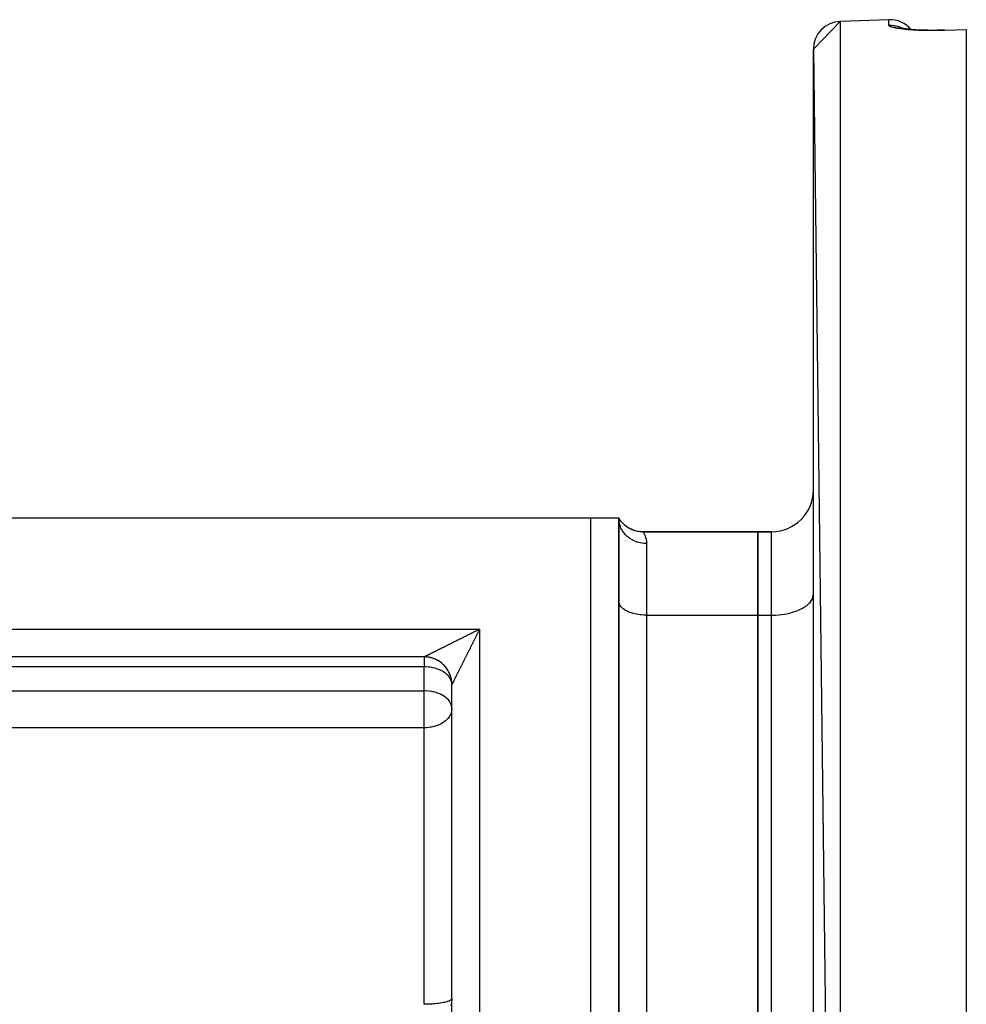
# Model space of a CAD drawing. Units: millimetres. Extents: x 24 to 1104, y -566 to 273.
# Drawn here: x 155 to 223, y -97 to -26 of the extents above; entities that cross this region are included whole.
import ezdxf

# ---------------------------------------------------------------- set-up
doc = ezdxf.new("R2010")
doc.units = ezdxf.units.MM
doc.linetypes.add('DASHED', pattern=[9.652, 8.128, -1.524])
doc.layers.add('nevidi', color=4, linetype='DASHED')

msp = doc.modelspace()

# ---------------------------------------------------------------- linework, layer by layer
at = {"color": 2}
for p, q in [((212, -28.121), (213.93, -26.122)), ((217.43, -26), (213.93, -26.122)), ((217.43, -26), (213.93, -26.122)), ((219.396, -26.731), (219.573, -26.741)), ((219.755, -26.749), (219.943, -26.756)), ((220.138, -26.762), (219.838, -26.753)), ((220.047, -26.759), (220.135, -26.761)), ((221.431, -26.747), (223, -26.693)), ((223, -26.693), (223, -26.716)), ((223, -26.716), (223, -184.896)), ((212, -28.121), (213.93, -185.489)), ((212, -183.49), (212, -28.121)), ((152.155, -61.806), (196, -61.806)), ((196, -61.806), (198, -61.806)), ((198, -105.651), (198, -61.806)), ((198.063, -61.918), (198, -61.806)), ((198.057, -61.931), (198, -61.806)), ((198.045, -61.949), (198, -61.806)), ((198, -61.806), (198, -105.651)), ((198, -61.847), (198.001, -61.862)), ((198.024, -61.969), (198.001, -61.862)), ((208, -62.806), (199.732, -62.806)), ((199.732, -62.806), (199.738, -62.814)), ((199.732, -62.806), (208, -62.806)), ((208, -62.806), (208, -68.806)), ((209, -62.806), (208, -62.806)), ((208, -68.806), (208, -62.806)), ((208, -62.806), (209, -62.806)), ((198.002, -67.853), (198, -67.806)), ((211.997, -67.376), (212, -67.306)), ((208, -68.806), (208, -99.806)), ((208, -99.806), (208, -68.806)), ((184, -71.806), (152.155, -71.806)), ((184, -71.806), (152.155, -71.806)), ((198.002, -72.433), (198, -72.433)), ((212, -72.433), (211.997, -72.433)), ((186, -73.806), (185.999, -73.772)), ((186, -73.806), (185.999, -73.772)), ((186, -73.806), (186, -73.772)), ((186, -105.651), (186, -73.806)), ((186, -105.651), (186, -73.806)), ((186, -75.532), (186, -73.806)), ((186, -75.532), (185.998, -75.472)), ((186, -96.356), (186, -75.532)), ((211.997, -78.306), (212, -78.306)), ((198, -94.492), (198.002, -94.492)), ((186, -96.356), (185.998, -96.377))]:
    msp.add_line(p, q, dxfattribs=at)
for points in [[(219.945, -26.756), (219.758, -26.75), (219.577, -26.741), (219.401, -26.731), (219.232, -26.719), (219.07, -26.706), (218.917, -26.692), (218.774, -26.677), (218.639, -26.66), (218.514, -26.643), (218.399, -26.624), (218.294, -26.605), (218.201, -26.585)], [(218.321, -26.61), (218.285, -26.599), (218.23, -26.58)], [(221.43, -26.75), (221.361, -26.753), (221.136, -26.759), (220.913, -26.763), (220.692, -26.765), (220.474, -26.765), (220.258, -26.763), (220.045, -26.759)], [(221.43, -26.75), (221.431, -26.748), (221.431, -26.747)], [(199.738, -62.814), (199.613, -62.81), (199.445, -62.792), (199.28, -62.761), (199.117, -62.716), (198.959, -62.657), (198.807, -62.585), (198.661, -62.5), (198.522, -62.403), (198.393, -62.295), (198.273, -62.177), (198.163, -62.049), (198.065, -61.912), (198, -61.806)], [(186, -73.805), (186, -73.772), (185.997, -73.684), (185.989, -73.596), (185.978, -73.509), (185.963, -73.423), (185.945, -73.337), (185.922, -73.252), (185.896, -73.168), (185.866, -73.086), (185.833, -73.004), (185.796, -72.925), (185.755, -72.847), (185.712, -72.771), (185.665, -72.696), (185.614, -72.624), (185.561, -72.555), (185.504, -72.487), (185.445, -72.423), (185.383, -72.361), (185.318, -72.301), (185.251, -72.245), (185.181, -72.191), (185.109, -72.141), (185.035, -72.094), (184.959, -72.05), (184.881, -72.01), (184.801, -71.973), (184.72, -71.94), (184.637, -71.91), (184.554, -71.884), (184.469, -71.861), (184.383, -71.842), (184.296, -71.827), (184.209, -71.816), (184.122, -71.809), (184.034, -71.806), (184, -71.805)], [(186, -96.356), (185.998, -96.436), (185.982, -96.622), (185.972, -96.688)]]:
    msp.add_lwpolyline(points, dxfattribs=at)
for centre, radius, start, end in [((214, -28.121), 2, 92, 180), ((217.5, -27.999), 2, 40.5441, 92), ((209, -59.806), 3, 270, 0), ((199.732, -60.806), 2, 223.1654, 270.00001), ((184, -73.806), 2, 89.0392, 90), ((184, -73.806), 2, 79.65866, 87.30895), ((184, -73.806), 2, 72.10846, 79.61576), ((184, -73.806), 2, 64.55828, 71.92257), ((184, -73.806), 2, 57.00808, 64.22939), ((184, -73.806), 2, 49.46079, 56.53619), ((184, -73.806), 2, 41.2285, 48.8465), ((184, -73.806), 2, 33.6783, 41.15672), ((184, -73.806), 2, 26.1281, 33.46296), ((184, -73.806), 2, 18.57792, 25.76921), ((184, -73.806), 2, 11.02772, 18.07743), ((184, -73.806), 2, 3.47753, 10.38424), ((184, -73.806), 2, 0.9608, 2.69105)]:
    msp.add_arc(centre, radius, start, end, dxfattribs=at)
at = {"layer": 'nevidi', "color": 7, "linetype": 'Continuous'}
for p, q in [((213.93, -26.122), (213.93, -185.489)), ((217.43, -26.396), (217.43, -26)), ((196, -105.651), (196, -61.806)), ((209, -68.806), (209, -62.806)), ((200, -63.663), (200, -68.806)), ((200, -68.806), (208, -68.806)), ((200, -68.806), (200, -99.806)), ((208, -68.806), (209, -68.806)), ((209, -99.806), (209, -68.806)), ((152.155, -69.806), (188, -69.806)), ((188, -69.806), (188, -105.651)), ((184, -71.806), (184, -72.52)), ((184, -72.52), (144.381, -72.52)), ((184, -74.246), (184, -72.52)), ((81, -74.246), (184, -74.246)), ((184, -75.532), (184, -74.246)), ((184, -76.908), (184, -75.532)), ((184, -76.908), (81, -76.908)), ((184, -96.785), (184, -76.908)), ((185.966, -96.715), (185.928, -96.883))]:
    msp.add_line(p, q, dxfattribs=at)
for points in [[(217.43, -26.396), (217.541, -26.395), (217.59, -26.397), (217.62, -26.398), (217.797, -26.417), (217.842, -26.424), (217.875, -26.43), (218.049, -26.471), (218.09, -26.483), (218.124, -26.494), (218.291, -26.557), (218.327, -26.573), (218.363, -26.589), (218.441, -26.631)], [(221.43, -26.77), (221.42, -26.77), (221.357, -26.772), (221.183, -26.777), (221.121, -26.779), (220.948, -26.782), (220.887, -26.783), (220.716, -26.785), (220.656, -26.785), (220.487, -26.785), (220.427, -26.785), (220.259, -26.784), (220.199, -26.783), (220.034, -26.78), (219.976, -26.779), (219.815, -26.774), (219.759, -26.772), (219.603, -26.766), (219.548, -26.764), (219.397, -26.757), (219.344, -26.754), (219.198, -26.745), (219.147, -26.742), (219.006, -26.732), (218.957, -26.728), (218.822, -26.717), (218.775, -26.713), (218.647, -26.701), (218.603, -26.696), (218.483, -26.683), (218.442, -26.678), (218.329, -26.664), (218.291, -26.659), (218.186, -26.644), (218.15, -26.639), (218.053, -26.623), (218.02, -26.617), (217.932, -26.601), (217.902, -26.595), (217.824, -26.578), (217.798, -26.572), (217.729, -26.555), (217.706, -26.549), (217.646, -26.532), (217.626, -26.525), (217.576, -26.508), (217.56, -26.501), (217.52, -26.483), (217.507, -26.477), (217.476, -26.459), (217.468, -26.452), (217.447, -26.434), (217.442, -26.428), (217.432, -26.41), (217.431, -26.403), (217.43, -26.396)], [(223, -26.716), (222.215, -26.743), (221.43, -26.77)], [(221.43, -26.77), (221.43, -26.768), (221.43, -26.76), (221.43, -26.75)], [(200, -63.663), (199.941, -63.662), (199.815, -63.655), (199.812, -63.655), (199.691, -63.64), (199.566, -63.619), (199.547, -63.615), (199.445, -63.59), (199.324, -63.554), (199.291, -63.542), (199.208, -63.511), (199.093, -63.461), (199.047, -63.438), (198.984, -63.405), (198.876, -63.342), (198.82, -63.305), (198.776, -63.274), (198.678, -63.199), (198.615, -63.145), (198.587, -63.12), (198.5, -63.034), (198.434, -62.961), (198.42, -62.944), (198.345, -62.849), (198.281, -62.756), (198.279, -62.751), (198.217, -62.648), (198.164, -62.543), (198.16, -62.534), (198.118, -62.433), (198.079, -62.323), (198.072, -62.298), (198.048, -62.209), (198.024, -62.095), (198.018, -62.054), (198.009, -61.978), (198.001, -61.862), (198, -61.806)], [(199.738, -62.814), (199.745, -62.825), (199.779, -62.88), (199.796, -62.908), (199.8, -62.916), (199.851, -63.014), (199.873, -63.06), (199.932, -63.218), (199.941, -63.245), (199.951, -63.283), (199.991, -63.496), (199.998, -63.582), (200, -63.663)], [(200, -68.806), (199.906, -68.805), (199.812, -68.801), (199.639, -68.789), (199.547, -68.78), (199.379, -68.756), (199.291, -68.741), (199.131, -68.706), (199.047, -68.685), (198.897, -68.64), (198.82, -68.613), (198.684, -68.559), (198.615, -68.527), (198.494, -68.464), (198.434, -68.428), (198.331, -68.357), (198.281, -68.317), (198.199, -68.24), (198.16, -68.198), (198.099, -68.116), (198.072, -68.071), (198.033, -67.986), (198.018, -67.94), (198.002, -67.853)], [(209, -68.806), (209.141, -68.804), (209.282, -68.799), (209.541, -68.781), (209.679, -68.767), (209.931, -68.732), (210.064, -68.708), (210.304, -68.656), (210.43, -68.624), (210.654, -68.557), (210.77, -68.517), (210.974, -68.435), (211.078, -68.387), (211.259, -68.293), (211.349, -68.239), (211.503, -68.133), (211.578, -68.073), (211.702, -67.958), (211.76, -67.894), (211.852, -67.771), (211.892, -67.704), (211.951, -67.576), (211.973, -67.506), (211.997, -67.376)], [(184, -71.805), (184.004, -71.803), (184.01, -71.801), (184.022, -71.795), (184.032, -71.79), (184.036, -71.788), (184.051, -71.78), (184.065, -71.773), (184.09, -71.761), (184.107, -71.753), (184.136, -71.738), (184.143, -71.734), (184.155, -71.728), (184.187, -71.712), (184.208, -71.702), (184.242, -71.685), (184.264, -71.674), (184.3, -71.656), (184.32, -71.646), (184.322, -71.644), (184.36, -71.626), (184.384, -71.614), (184.423, -71.594), (184.448, -71.582), (184.488, -71.562), (184.514, -71.549), (184.556, -71.528), (184.563, -71.524), (184.582, -71.515), (184.625, -71.493), (184.652, -71.48), (184.696, -71.458), (184.723, -71.444), (184.768, -71.422), (184.795, -71.408), (184.84, -71.386), (184.868, -71.372), (184.913, -71.349), (184.941, -71.335), (184.987, -71.312), (185.015, -71.298), (185.061, -71.275), (185.089, -71.261), (185.135, -71.238), (185.163, -71.224), (185.209, -71.201), (185.229, -71.191), (185.238, -71.187), (185.284, -71.164), (185.312, -71.149), (185.359, -71.126), (185.387, -71.112), (185.434, -71.089), (185.463, -71.074), (185.509, -71.051), (185.538, -71.037), (185.585, -71.013), (185.614, -70.999), (185.64, -70.986), (185.661, -70.975), (185.689, -70.961), (185.736, -70.938), (185.765, -70.923), (185.813, -70.899), (185.842, -70.885), (185.889, -70.861), (185.918, -70.847), (185.965, -70.823), (185.994, -70.808), (186.042, -70.785), (186.071, -70.77), (186.093, -70.759), (186.118, -70.746), (186.148, -70.732), (186.195, -70.708), (186.225, -70.693), (186.272, -70.669), (186.301, -70.655), (186.349, -70.631), (186.378, -70.616), (186.426, -70.592), (186.456, -70.578), (186.503, -70.554), (186.533, -70.539), (186.581, -70.515), (186.581, -70.515), (186.61, -70.501), (186.658, -70.477), (186.687, -70.462), (186.735, -70.438), (186.765, -70.423), (186.812, -70.4), (186.842, -70.385), (186.89, -70.361), (186.919, -70.346), (186.967, -70.322), (186.997, -70.308), (187.044, -70.284), (187.074, -70.269), (187.096, -70.258), (187.122, -70.245), (187.151, -70.231), (187.199, -70.207), (187.229, -70.192), (187.277, -70.168), (187.306, -70.153), (187.354, -70.13), (187.383, -70.115), (187.431, -70.091), (187.461, -70.076), (187.508, -70.052), (187.538, -70.038), (187.586, -70.014), (187.615, -69.999), (187.626, -69.993), (187.663, -69.975), (187.692, -69.96), (187.74, -69.937), (187.769, -69.922), (187.817, -69.898)], [(188, -69.806), (187.976, -69.853), (187.961, -69.882), (187.937, -69.93), (187.923, -69.959), (187.899, -70.007), (187.884, -70.036), (187.86, -70.084), (187.845, -70.113), (187.821, -70.161), (187.812, -70.179), (187.807, -70.19), (187.783, -70.238), (187.768, -70.268), (187.744, -70.315), (187.729, -70.345), (187.705, -70.393), (187.691, -70.422), (187.667, -70.47), (187.652, -70.5), (187.628, -70.547), (187.614, -70.577), (187.59, -70.625), (187.575, -70.654), (187.551, -70.702), (187.547, -70.709), (187.536, -70.732), (187.513, -70.78), (187.498, -70.809), (187.474, -70.857), (187.459, -70.886), (187.435, -70.934), (187.421, -70.964), (187.397, -71.012), (187.382, -71.041), (187.358, -71.089), (187.344, -71.118), (187.32, -71.166), (187.305, -71.196), (187.291, -71.224), (187.281, -71.243), (187.266, -71.273), (187.243, -71.321), (187.228, -71.35), (187.204, -71.398), (187.189, -71.427), (187.166, -71.475), (187.151, -71.504), (187.127, -71.552), (187.112, -71.581), (187.089, -71.629), (187.074, -71.658), (187.05, -71.705), (187.047, -71.712), (187.036, -71.735), (187.012, -71.782), (186.997, -71.811), (186.974, -71.859), (186.959, -71.888), (186.935, -71.935), (186.921, -71.964), (186.897, -72.011), (186.883, -72.04), (186.859, -72.087), (186.845, -72.116), (186.821, -72.163), (186.82, -72.165), (186.807, -72.192), (186.783, -72.239), (186.769, -72.268), (186.746, -72.314), (186.731, -72.343), (186.708, -72.39), (186.694, -72.418), (186.671, -72.465), (186.656, -72.493), (186.633, -72.54), (186.619, -72.568), (186.615, -72.577), (186.596, -72.614), (186.582, -72.642), (186.559, -72.688), (186.545, -72.717), (186.522, -72.763), (186.508, -72.791), (186.485, -72.836), (186.471, -72.864), (186.448, -72.91), (186.434, -72.938), (186.411, -72.983), (186.397, -73.011), (186.375, -73.055), (186.361, -73.083), (186.339, -73.127), (186.326, -73.154), (186.304, -73.197), (186.291, -73.224), (186.282, -73.242), (186.27, -73.266), (186.257, -73.292), (186.236, -73.333), (186.224, -73.358), (186.204, -73.398), (186.192, -73.422), (186.173, -73.46), (186.161, -73.483), (186.16, -73.486), (186.143, -73.52), (186.132, -73.542), (186.114, -73.577), (186.104, -73.598), (186.087, -73.631), (186.077, -73.651), (186.072, -73.662), (186.062, -73.681), (186.053, -73.699), (186.04, -73.726), (186.032, -73.741), (186.022, -73.762), (186.018, -73.77)], [(187.817, -69.898), (187.846, -69.883), (187.894, -69.859), (187.923, -69.844), (187.971, -69.82), (188, -69.806)], [(185.998, -73.745), (185.996, -73.725), (185.97, -73.582), (185.967, -73.574), (185.931, -73.472), (185.901, -73.407), (185.882, -73.371), (185.801, -73.247), (185.783, -73.223), (185.748, -73.181), (185.669, -73.097), (185.579, -73.017), (185.539, -72.985), (185.506, -72.96), (185.388, -72.88), (185.316, -72.838), (185.185, -72.77), (185.162, -72.759), (185.103, -72.733), (184.977, -72.684), (184.869, -72.648), (184.768, -72.618), (184.621, -72.584), (184.558, -72.571), (184.439, -72.551), (184.361, -72.541), (184.349, -72.54), (184.143, -72.523), (184.094, -72.521), (184, -72.52)], [(185.998, -75.472), (185.973, -75.321), (185.97, -75.309), (185.967, -75.3), (185.901, -75.133), (185.882, -75.097), (185.856, -75.054), (185.801, -74.973), (185.748, -74.907), (185.669, -74.823), (185.638, -74.795), (185.579, -74.743), (185.506, -74.686), (185.388, -74.607), (185.316, -74.564), (185.29, -74.55), (185.185, -74.496), (185.103, -74.459), (184.977, -74.41), (184.869, -74.374), (184.768, -74.345), (184.677, -74.322), (184.621, -74.31), (184.558, -74.297), (184.361, -74.267), (184.349, -74.266), (184.143, -74.25), (184.094, -74.248), (184, -74.246)], [(186.018, -73.77), (186.016, -73.774), (186.009, -73.789), (186.005, -73.796), (186.001, -73.803), (186, -73.805)], [(186, -75.532), (185.998, -75.593), (185.982, -75.716), (185.966, -75.784), (185.941, -75.863), (185.928, -75.897), (185.87, -76.02), (185.84, -76.071), (185.803, -76.127), (185.725, -76.229), (185.718, -76.236), (185.574, -76.381), (185.566, -76.388), (185.546, -76.405), (185.385, -76.524), (185.349, -76.548), (185.228, -76.618), (185.18, -76.643), (185.144, -76.661), (184.953, -76.742), (184.938, -76.747), (184.733, -76.812), (184.709, -76.819), (184.639, -76.836), (184.53, -76.859), (184.453, -76.872), (184.331, -76.889), (184.188, -76.902), (184.135, -76.905), (184, -76.908)], [(185.998, -96.377), (185.983, -96.411), (185.982, -96.413), (185.964, -96.437), (185.928, -96.47), (185.891, -96.495), (185.84, -96.524), (185.783, -96.55), (185.718, -96.575), (185.693, -96.584), (185.642, -96.601), (185.566, -96.623), (185.472, -96.647), (185.385, -96.665), (185.277, -96.686), (185.18, -96.702), (185.063, -96.719), (184.953, -96.733), (184.834, -96.746), (184.745, -96.754), (184.709, -96.757), (184.592, -96.766), (184.452, -96.774), (184.343, -96.779), (184.188, -96.783), (184.089, -96.785), (184, -96.785)]]:
    msp.add_lwpolyline(points, dxfattribs=at)

doc.saveas('drawing.dxf')
